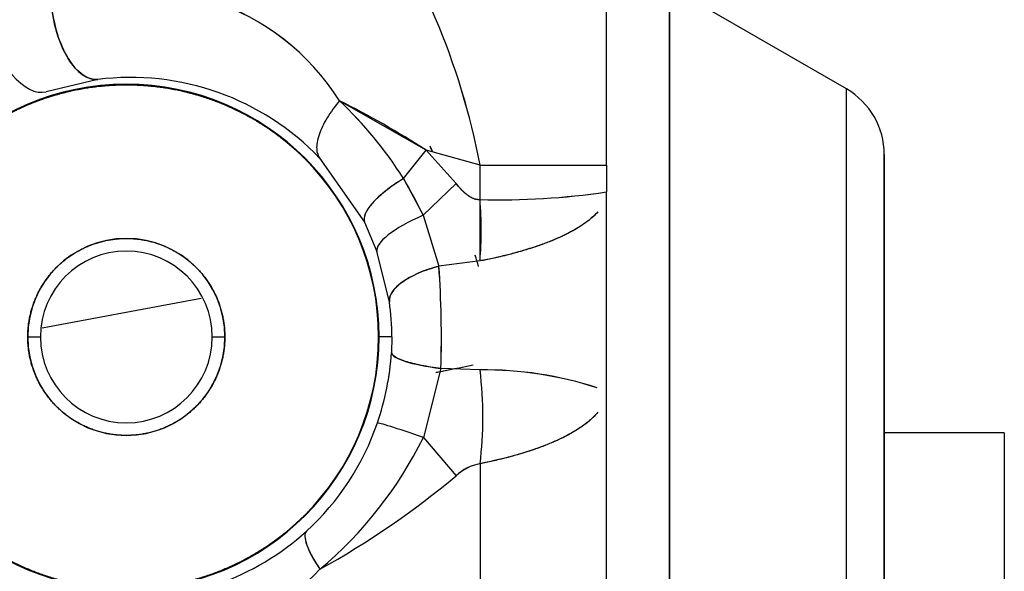
# Model space of a CAD drawing. Units: millimetres. Extents: x 0 to 410, y 0 to 287.
# Drawn here: x 232 to 241, y 196 to 202 of the extents above; entities that cross this region are included whole.
import ezdxf
from ezdxf.lldxf.tags import DXFTag

# ---------------------------------------------------------------- set-up
doc = ezdxf.new("R2010")
doc.units = ezdxf.units.MM
doc.layers.add('24883000_TMC60_0', color=7, linetype='Continuous')
doc.layers.add('Predeterminado', color=7, linetype='Continuous')
tags = doc.linetypes.add('HIDDEN2', pattern=[4.7625, 3.175, -1.5875]).pattern_tags.tags
tags[6:7] = [DXFTag(74, 4), DXFTag(75, 0), DXFTag(340, '0'), DXFTag(46, 0.0), DXFTag(50, 0.0), DXFTag(44, 0.0), DXFTag(45, 0.0)]
tags[4:5] = [DXFTag(74, 4), DXFTag(75, 0), DXFTag(340, '0'), DXFTag(46, 0.0), DXFTag(50, 0.0), DXFTag(44, 0.0), DXFTag(45, 0.0)]

# ---------------------------------------------------------------- blocks, each defined once
blk = doc.blocks.new('SE6')
at = {"layer": '24883000_TMC60_0', "color": 7, "linetype": 'HIDDEN2'}
for p, q in [((237.2219, 200.2685), (237.2219, 204.8905)), ((237.2219, 200.2685), (237.2219, 204.8905)), ((237.8219, 201.962), (237.8219, 194.4538)), ((239.5019, 200.992), (237.8219, 201.962)), ((237.8219, 194.4538), (237.8219, 201.962)), ((232.39, 201.0814), (231.901, 200.9658)), ((239.5019, 192.9242), (239.5019, 200.992)), ((239.5019, 192.9242), (239.5019, 200.992)), ((235.5099, 200.4093), (234.6865, 200.8791)), ((235.2942, 200.1395), (235.5099, 200.4093)), ((235.2942, 200.1395), (235.5099, 200.4093)), ((236.0219, 200.2685), (235.5099, 200.4094)), ((235.5099, 200.4093), (235.7945, 200.0936)), ((236.0219, 200.2685), (235.5099, 200.4093)), ((235.5099, 200.4093), (235.7945, 200.0936)), ((239.8619, 192.9242), (239.8619, 200.3685)), ((239.8619, 200.3685), (239.8619, 192.9242)), ((234.5013, 200.3317), (234.9249, 199.7257)), ((236.0219, 199.9398), (236.0219, 200.2685)), ((236.0219, 200.2685), (237.2219, 200.2685)), ((236.0219, 199.9398), (236.0219, 200.2685)), ((236.0219, 200.2685), (237.2219, 200.2685)), ((237.2219, 200.2685), (237.2219, 200.013)), ((237.2219, 200.2685), (237.2219, 200.013)), ((235.2942, 200.1395), (235.4816, 199.7911)), ((235.7945, 200.0936), (235.4816, 199.7911)), ((235.7945, 200.0936), (235.4816, 199.7911)), ((237.2219, 198.1209), (237.2219, 200.013)), ((237.2219, 198.1209), (237.2219, 200.013)), ((236.0219, 199.3569), (236.0219, 199.9398)), ((235.4816, 199.7911), (235.6311, 199.3086)), ((235.4816, 199.7911), (235.6311, 199.3086)), ((234.9249, 199.7257), (235.043, 199.4457)), ((234.9249, 199.7257), (235.043, 199.4457)), ((235.1605, 198.9699), (235.043, 199.4457)), ((236.0219, 199.3569), (235.6311, 199.3086)), ((236.0219, 199.3569), (235.6311, 199.3086)), ((231.8635, 198.7216), (233.3732, 199.0035)), ((231.8635, 198.7216), (233.3732, 199.0035)), ((231.7259, 198.635), (231.8459, 198.635)), ((231.7259, 198.635), (231.8459, 198.635)), ((233.4779, 198.635), (233.5979, 198.635)), ((233.4779, 198.635), (233.5979, 198.635)), ((235.0582, 198.635), (235.063, 198.635)), ((235.0582, 198.635), (235.063, 198.635)), ((235.1853, 198.635), (235.063, 198.635)), ((235.1853, 198.635), (235.063, 198.635)), ((235.1853, 198.635), (235.1803, 198.4852)), ((235.1853, 198.635), (235.1803, 198.4852)), ((235.6503, 198.3349), (235.4844, 197.6807)), ((235.6503, 198.3349), (235.4844, 197.6807)), ((236.0219, 198.3211), (235.6503, 198.3349)), ((236.0219, 198.3211), (235.6503, 198.3349)), ((237.2219, 196.0435), (237.2219, 198.1209)), ((237.2219, 196.0435), (237.2219, 198.1209)), ((241.0019, 197.7242), (239.8619, 197.7242)), ((241.0019, 197.7242), (241.0019, 189.5301)), ((235.4844, 197.6807), (235.7945, 197.3155)), ((235.4844, 197.6807), (235.7945, 197.3155)), ((236.0219, 197.4305), (236.0219, 195.7722)), ((236.0219, 197.4305), (236.0219, 195.7722))]:
    blk.add_line(p, q, dxfattribs=at)
for centre, radius, start, end in [((229.3104, 198.9957), 6.8311, 10.73898, 35.3121), ((229.2983, 198.9905), 6.844, 10.76247, 35.2886), ((232.7568, 199.6633), 2.2808, 32.21215, 110.70301), ((232.7554, 199.6593), 2.2841, 32.27952, 110.63564), ((232.7039, 198.6176), 2.4837, 43.63959, 97.26071), ((232.6619, 198.635), 2.4011, 0, 180), ((232.6619, 198.635), 2.4011, 0, 180), ((232.6619, 198.635), 2.3963, 0, 180), ((239.1419, 200.3685), 0.72, 0, 60), ((232.1749, 198.196), 3.6752, 31.9254, 46.8912), ((232.1818, 198.2016), 3.6663, 31.90715, 46.90945), ((230.9708, 193.4086), 8.3436, 57.04176, 63.55515), ((229.3747, 197.2902), 6.9332, 26.78035, 27.08755), ((229.214, 197.2224), 7.1062, 26.53556, 26.8788), ((232.4018, 198.3586), 3.3967, 24.94453, 31.6207), ((236.1992, 206.9065), 6.9689, 268.54228, 278.43891), ((236.1963, 206.9534), 7.0157, 268.57541, 278.40578), ((232.3605, 199.6484), 3.673, 355.44876, 4.55124), ((232.6619, 198.635), 0.936, 0, 180), ((232.6619, 198.635), 0.816, 0, 180), ((232.6619, 198.635), 0.816, 0, 180), ((229.3747, 197.2902), 6.9332, 16.89993, 17.81587), ((229.214, 197.2224), 7.1062, 17.04789, 17.92193), ((226.1612, 198.635), 9.4939, 358.18831, 4.06831), ((226.1549, 198.6349), 9.5001, 358.19024, 4.06637), ((232.9103, 198.6353), 2.275, 359.99086, 8.45661), ((232.9101, 198.6353), 2.2752, 359.99125, 8.45623), ((232.6619, 198.635), 2.4011, 180, 0), ((232.6619, 198.635), 2.4011, 180, 0), ((232.6619, 198.635), 2.3963, 180, 0), ((232.6619, 198.635), 0.936, 180, 0), ((232.6619, 198.635), 0.816, 180, 360), ((232.6619, 198.635), 0.816, 180, 0), ((232.5976, 198.654), 2.5882, 341.15808, 356.25952), ((232.5977, 198.654), 2.5882, 348.73367, 356.25966), ((252.339, 114.824), 85.1325, 101.094391, 101.338622), ((252.4097, 114.5095), 85.4547, 101.100293, 101.341003), ((236.0743, 194.9379), 3.3836, 71.73802, 90.88772), ((236.0576, 194.8375), 3.4838, 71.99216, 90.58736), ((232.7061, 198.6169), 2.4735, 312.34935, 341.15962), ((231.9631, 199.428), 3.9309, 310.22379, 333.60849), ((231.9601, 199.4304), 3.9347, 310.23513, 333.59715), ((236.1065, 196.9806), 0.4577, 100.6481, 132.97673), ((236.0999, 196.9936), 0.4438, 100.1286, 133.49625), ((230.3246, 203.8865), 8.5497, 299.24605, 309.77498), ((230.3392, 203.8653), 8.5241, 299.23015, 309.79087), ((232.7164, 198.6087), 2.4605, 289.36573, 312.30218), ((232.2572, 198.6364), 3.1497, 292.54693, 315.44606), ((232.2541, 198.6409), 3.155, 292.56667, 315.42631)]:
    blk.add_arc(centre, radius, start, end, dxfattribs=at)
for centre, major_axis, ratio, start_param, end_param in [((232.3105, 201.7968), (0.0902, -0.7144), 0.497, 4.649687, 6.253039), ((231.6776, 201.65), (-0.2332, 0.6812), 0.479374, 1.40813, 3.111761), ((231.6776, 201.65), (-0.2332, 0.6812), 0.479374, 1.40813, 3.111761), ((235.5733, 200.0383), (-0.6459, -0.3182), 0.310309, 5.002055, 6.255646), ((235.7243, 199.6777), (-0.6799, -0.2371), 0.269467, 4.982042, 6.256), ((235.7243, 199.6777), (-0.6799, -0.2371), 0.269467, 4.982042, 6.256), ((235.8739, 199.0655), (-0.7125, -0.1038), 0.399223, 5.00139, 6.25463), ((235.8988, 198.4424), (-0.7185, 0.0462), 0.181722, 0.026623, 1.229334), ((235.0619, 198.0677), (-0.1376, 1.9151), 0.51052, 4.33675, 4.808347), ((235.0619, 198.0677), (-0.1376, 1.9151), 0.510527, 4.336749, 4.808346), ((235.7281, 197.5849), (-0.6813, 0.233), 0.017506, 5.084212, 6.257001), ((235.7281, 197.5849), (-0.6813, 0.233), 0.017506, 5.084212, 6.257001), ((234.8616, 196.2609), (-0.4858, 0.5314), 0.247991, 0.027024, 1.038792)]:
    blk.add_ellipse(centre, major_axis=major_axis, ratio=ratio, start_param=start_param, end_param=end_param, dxfattribs=at)
for points, degree, knots in [([(232.39, 201.0814), (232.3471, 201.0786), (232.299, 201.0915), (232.2013, 201.1581), (232.152, 201.2121), (232.0656, 201.3528), (232.0288, 201.4388), (231.9753, 201.6183), (231.9586, 201.711), (231.9505, 201.7968)], 3, [0, 0, 0, 0, 0.25, 0.25, 0.5, 0.5, 0.75, 0.75, 1, 1, 1, 1]), ([(230.2656, 198.635), (230.2656, 198.8712), (230.3116, 199.1025), (230.3577, 199.3341), (230.448, 199.552), (230.5384, 199.7702), (230.6694, 199.9663), (230.8006, 200.1626), (230.9674, 200.3294), (231.1344, 200.4964), (231.3306, 200.6274), (231.5269, 200.7586), (231.7449, 200.8489), (231.963, 200.9392), (232.1944, 200.9852), (232.426, 201.0313), (232.6619, 201.0313), (232.898, 201.0313), (233.1294, 200.9852), (233.361, 200.9392), (233.5789, 200.8489), (233.7971, 200.7585), (233.9932, 200.6274), (234.1896, 200.4962), (234.3564, 200.3294), (234.5233, 200.1624), (234.6544, 199.9663), (234.7856, 199.7699), (234.8758, 199.552), (234.9662, 199.3338), (235.0122, 199.1025), (235.0582, 198.871), (235.0582, 198.635)], 2, [0, 0, 0, 0.0625, 0.0625, 0.125, 0.125, 0.1875, 0.1875, 0.25, 0.25, 0.3125, 0.3125, 0.375, 0.375, 0.4375, 0.4375, 0.5, 0.5, 0.5625, 0.5625, 0.625, 0.625, 0.6875, 0.6875, 0.75, 0.75, 0.8125, 0.8125, 0.875, 0.875, 0.9375, 0.9375, 1, 1, 1]), ([(234.6865, 200.8791), (234.6434, 200.827), (234.6032, 200.7716), (234.5363, 200.661), (234.5097, 200.606), (234.4756, 200.5053), (234.4682, 200.4597), (234.472, 200.3839), (234.4832, 200.3537), (234.5013, 200.3317)], 3, [0, 0, 0, 0, 0.25, 0.25, 0.5, 0.5, 0.75, 0.75, 1, 1, 1, 1]), ([(234.6865, 200.8791), (234.6434, 200.827), (234.6032, 200.7716), (234.5363, 200.661), (234.5097, 200.606), (234.4756, 200.5053), (234.4682, 200.4597), (234.472, 200.3839), (234.4832, 200.3537), (234.5013, 200.3317)], 3, [0, 0, 0, 0, 0.25, 0.25, 0.5, 0.5, 0.75, 0.75, 1, 1, 1, 1]), ([(235.2942, 200.1395), (235.2364, 200.1041), (235.1799, 200.0654), (235.0789, 199.9863), (235.0347, 199.9459), (234.9667, 199.8697), (234.943, 199.834), (234.9182, 199.7722), (234.917, 199.7462), (234.9249, 199.7257)], 3, [0, 0, 0, 0, 0.25, 0.25, 0.5, 0.5, 0.75, 0.75, 1, 1, 1, 1]), ([(236.0219, 199.9398), (235.9557, 199.9331), (235.8758, 200.005), (235.837, 200.04), (235.7945, 200.0936)], 2, [0, 0, 0, 0.6, 0.6, 1, 1, 1]), ([(236.0219, 199.9398), (236.0162, 199.9393), (236.0104, 199.9391), (236.0018, 199.9395), (235.9989, 199.9397), (235.9932, 199.9404), (235.9904, 199.9409), (235.9763, 199.9435), (235.9654, 199.947), (235.9493, 199.9539), (235.944, 199.9565), (235.9337, 199.9621), (235.9286, 199.965), (235.9138, 199.9744), (235.9042, 199.9813), (235.8857, 199.9961), (235.8768, 200.004), (235.8592, 200.0204), (235.8507, 200.029), (235.8256, 200.0556), (235.8098, 200.0743), (235.7945, 200.0936)], 3, [0, 0, 0, 0, 0.0625, 0.0625, 0.09375, 0.09375, 0.125, 0.125, 0.25, 0.25, 0.3125, 0.3125, 0.375, 0.375, 0.5, 0.5, 0.625, 0.625, 0.75, 0.75, 1, 1, 1, 1]), ([(237.1406, 199.8242), (237.1273, 199.8088), (237.1123, 199.7933), (237.0872, 199.7702), (237.0783, 199.7624), (237.0598, 199.747), (237.0502, 199.7394), (237.0002, 199.7014), (236.9542, 199.6719), (236.8503, 199.6145), (236.7925, 199.5867), (236.7126, 199.5531), (236.6963, 199.5464), (236.6628, 199.5332), (236.6457, 199.5267), (236.5936, 199.5074), (236.5578, 199.495), (236.4467, 199.4587), (236.3681, 199.4361), (236.2019, 199.3941), (236.1143, 199.3746), (236.0219, 199.3569)], 3, [0.2504099, 0.2504099, 0.2504099, 0.2504099, 0.3125, 0.3125, 0.34375, 0.34375, 0.375, 0.375, 0.5, 0.5, 0.625, 0.625, 0.65625, 0.65625, 0.6875, 0.6875, 0.75, 0.75, 0.875, 0.875, 1, 1, 1, 1]), ([(237.1406, 199.8242), (237.1406, 199.8241), (237.1134, 199.7928), (237.0459, 199.7307), (236.927, 199.6545), (236.8098, 199.5949), (236.7088, 199.5506), (236.602, 199.5098), (236.4906, 199.4724), (236.3761, 199.4386), (236.2593, 199.4081), (236.1419, 199.3808), (236.0614, 199.3648), (236.0219, 199.3569)], 3, [0.2492957, 0.2492957, 0.2492957, 0.2492957, 0.2497051, 0.3746702, 0.4998509, 0.5699247, 0.6378392, 0.7035947, 0.7671917, 0.8286305, 0.8879114, 0.9450345, 1, 1, 1, 1]), ([(231.7259, 198.635), (231.7259, 198.8212), (231.7971, 198.9932), (231.8683, 199.1651), (232, 199.2968), (232.1316, 199.4284), (232.3037, 199.4997), (232.4756, 199.5709), (232.6619, 199.571), (232.8479, 199.571), (233.0201, 199.4997), (233.192, 199.4285), (233.3237, 199.2968), (233.4553, 199.1653), (233.5266, 198.9932), (233.5978, 198.8213), (233.5979, 198.635)], 2, [0, 0, 0, 0.125, 0.125, 0.25, 0.25, 0.375, 0.375, 0.5, 0.5, 0.625, 0.625, 0.75, 0.75, 0.875, 0.875, 1, 1, 1]), ([(235.1605, 198.9699), (235.1585, 198.998), (235.1667, 199.0288), (235.2077, 199.0926), (235.2404, 199.1253), (235.327, 199.1877), (235.3809, 199.2172), (235.5002, 199.2688), (235.5655, 199.2909), (235.6311, 199.3086)], 3, [0, 0, 0, 0, 0.25, 0.25, 0.5, 0.5, 0.75, 0.75, 1, 1, 1, 1]), ([(235.0582, 198.635), (235.0582, 198.3988), (235.0122, 198.1675), (234.9661, 197.9359), (234.8758, 197.7179), (234.7854, 197.4998), (234.6544, 197.3036), (234.5232, 197.1073), (234.3564, 196.9405), (234.1894, 196.7735), (233.9932, 196.6425), (233.7969, 196.5113), (233.5789, 196.4211), (233.3608, 196.3307), (233.1294, 196.2847), (232.8978, 196.2386), (232.6619, 196.2386), (232.4257, 196.2387), (232.1944, 196.2847), (231.9628, 196.3308), (231.7449, 196.4211), (231.5267, 196.5114), (231.3306, 196.6425), (231.1342, 196.7737), (230.9674, 196.9405), (230.8005, 197.1075), (230.6694, 197.3036), (230.5382, 197.5), (230.448, 197.7179), (230.3576, 197.9361), (230.3116, 198.1675), (230.2656, 198.3989), (230.2656, 198.635)], 2, [0, 0, 0, 0.0625, 0.0625, 0.125, 0.125, 0.1875, 0.1875, 0.25, 0.25, 0.3125, 0.3125, 0.375, 0.375, 0.4375, 0.4375, 0.5, 0.5, 0.5625, 0.5625, 0.625, 0.625, 0.6875, 0.6875, 0.75, 0.75, 0.8125, 0.8125, 0.875, 0.875, 0.9375, 0.9375, 1, 1, 1]), ([(233.5979, 198.635), (233.5978, 198.4487), (233.5266, 198.2768), (233.4555, 198.1049), (233.3237, 197.9731), (233.1922, 197.8415), (233.0201, 197.7702), (232.8482, 197.699), (232.6619, 197.699), (232.4758, 197.6989), (232.3037, 197.7702), (232.1318, 197.8414), (232, 197.9731), (231.8685, 198.1047), (231.7971, 198.2768), (231.7259, 198.4486), (231.7259, 198.635)], 2, [0, 0, 0, 0.125, 0.125, 0.25, 0.25, 0.375, 0.375, 0.5, 0.5, 0.625, 0.625, 0.75, 0.75, 0.875, 0.875, 1, 1, 1]), ([(235.6503, 198.3349), (235.5867, 198.3431), (235.5236, 198.3532), (235.4079, 198.3763), (235.3554, 198.3894), (235.2695, 198.4169), (235.2363, 198.4312), (235.1922, 198.4592), (235.1814, 198.4727), (235.1803, 198.4852)], 3, [0, 0, 0, 0, 0.25, 0.25, 0.5, 0.5, 0.75, 0.75, 1, 1, 1, 1]), ([(237.1409, 197.9196), (237.1277, 197.9033), (237.1128, 197.8871), (237.0879, 197.8627), (237.0791, 197.8546), (237.0607, 197.8383), (237.0511, 197.8302), (237.0013, 197.7902), (236.9554, 197.7591), (236.8518, 197.6989), (236.7941, 197.6697), (236.7143, 197.6346), (236.698, 197.6276), (236.6645, 197.6138), (236.6474, 197.607), (236.5951, 197.5868), (236.5591, 197.5738), (236.4477, 197.536), (236.3689, 197.5125), (236.2023, 197.4688), (236.1145, 197.4487), (236.0219, 197.4305)], 3, [0.2507416, 0.2507416, 0.2507416, 0.2507416, 0.3125, 0.3125, 0.34375, 0.34375, 0.375, 0.375, 0.5, 0.5, 0.625, 0.625, 0.65625, 0.65625, 0.6875, 0.6875, 0.75, 0.75, 0.875, 0.875, 1, 1, 1, 1]), ([(237.1409, 197.9196), (237.1407, 197.9194), (237.1135, 197.8859), (237.0458, 197.8201), (236.927, 197.74), (236.8105, 197.6778), (236.7102, 197.6318), (236.6038, 197.5894), (236.4928, 197.5506), (236.3782, 197.5154), (236.2611, 197.4837), (236.143, 197.4553), (236.0618, 197.4386), (236.0219, 197.4305)], 3, [0.2489575, 0.2489575, 0.2489575, 0.2489575, 0.2496946, 0.3752223, 0.4999055, 0.5694557, 0.6369936, 0.7025201, 0.7660356, 0.8275409, 0.8870364, 0.9445226, 1, 1, 1, 1]), ([(234.3724, 196.7888), (234.3629, 196.778), (234.3578, 196.7615), (234.3588, 196.7173), (234.3648, 196.6896), (234.3877, 196.6252), (234.4047, 196.5885), (234.4475, 196.5102), (234.4732, 196.4685), (234.5016, 196.4266)], 3, [0, 0, 0, 0, 0.25, 0.25, 0.5, 0.5, 0.75, 0.75, 1, 1, 1, 1])]:
    blk.add_open_spline(points, degree=degree, knots=knots, dxfattribs=at)

msp = doc.modelspace()

# ---------------------------------------------------------------- block references
at = {"layer": 'Predeterminado'}
msp.add_blockref('SE6', (0, 0), dxfattribs=at)

doc.saveas('drawing.dxf')
